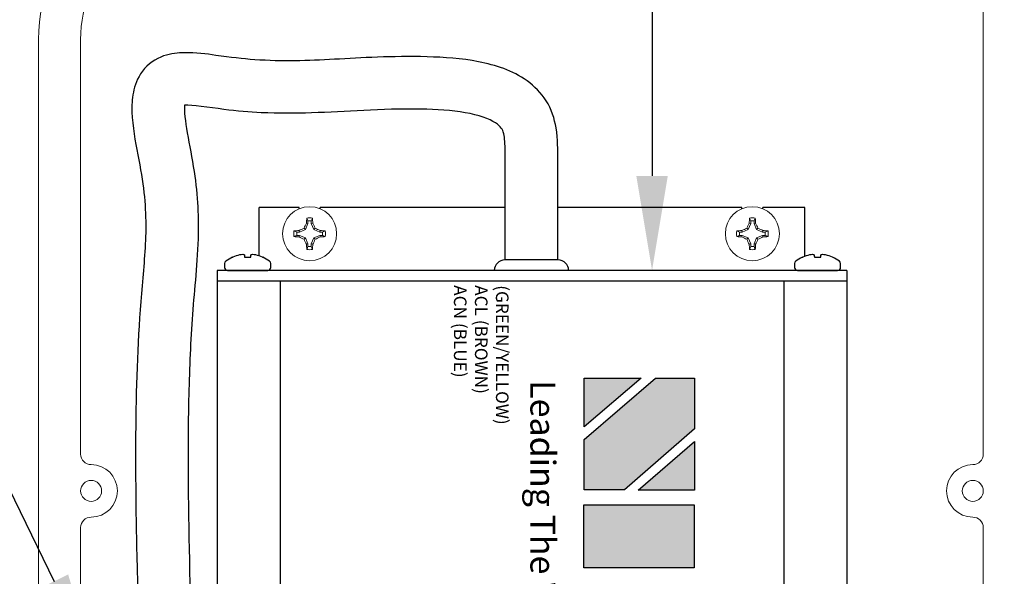
# Model space of a CAD drawing. Extents: x -38 to 80, y -46 to 37.
# Drawn here: x 56 to 62, y 27 to 30 of the extents above; entities that cross this region are included whole.
import ezdxf

# ---------------------------------------------------------------- set-up
doc = ezdxf.new("R2010")
doc.units = 0
doc.header["$LTSCALE"] = 0.25
doc.header["$MEASUREMENT"] = 0
doc.layers.get('0').update_dxf_attribs({"linetype": 'CONTINUOUS', "lineweight": 13})
doc.layers.get('DEFPOINTS').update_dxf_attribs({"linetype": 'CONTINUOUS'})
doc.layers.add('Driver', color=7, linetype='CONTINUOUS')
doc.layers.add('Text', color=7, linetype='CONTINUOUS', lineweight=15)
doc.styles.add('ROMAND', font='romand.shx', dxfattribs={"oblique": 15})
doc.dimstyles.new('ROMAND', dxfattribs={"dimscale": 4.5, "dimtxt": 0.1875, "dimasz": 0.1875, "dimexe": 0.0625, "dimexo": 0.0625, "dimgap": 0.0625, "dimtad": 0, "dimtih": 1, "dimtoh": 1, "dimdec": 3, "dimzin": 0, "dimdsep": 46, "dimlunit": 4, "dimtxsty": 'ROMAND', "dimcen": 0, "dimadec": 0, "dimazin": 0, "dimtfac": 1, "dimtdec": 3, "dimtofl": 0, "dimtmove": 0, "dimatfit": 3, "dimfxl": 0, "dimtolj": 1, "dimtzin": 0, "dimarcsym": 0})

# ---------------------------------------------------------------- blocks, each defined once
blk = doc.blocks.new('*D5')
at = {"layer": 'DEFPOINTS', "color": 0}
for p in [(59.65576100411079, 28.39551636239335), (59.65576100411079, 28.20801636239264)]:
    blk.add_point(p, dxfattribs=at)
at = {"layer": 'Text', "color": 0, "lineweight": -2}
for p, q in [((60.21826100411079, 33.12754390734368), (59.65576100411079, 33.12754390734368)), ((59.65576100411079, 33.12754390734368), (59.65576100411079, 28.95801636239335))]:
    blk.add_line(p, q, dxfattribs=at)
at = {"layer": 'Text', "color": 0}
blk.add_solid([(59.56201100411079, 28.95801636239335), (59.74951100411079, 28.95801636239335), (59.65576100411079, 28.39551636239335)], dxfattribs=at)
at = {"layer": 'Text', "color": 0, "insert": (65.06410589871471, 33.12754390734369), "char_height": 0.5625, "attachment_point": 5, "style": 'ROMAND'}
blk.add_mtext('\\A1;INTELLIGENT POWER\\PSUPPLY W/ WATTAGE\\PADJUSTMENT PORT', dxfattribs=at)
blk = doc.blocks.new('*D12')
at = {"layer": 'DEFPOINTS', "color": 0}
for p in [(56.34103565707897, 26.03850939251985), (56.42313853921559, 25.86994081079381)]:
    blk.add_point(p, dxfattribs=at)
at = {"layer": 'Text', "color": 0, "lineweight": -2}
for p, q in [((54.77043756571979, 28.10827431524643), (55.33293756571979, 28.10827431524643)), ((55.33293756571979, 28.10827431524643), (56.09472701067003, 26.54421513769603))]:
    blk.add_line(p, q, dxfattribs=at)
at = {"layer": 'Text', "color": 0}
blk.add_solid([(56.17901130153273, 26.58526657876419), (56.01044271980733, 26.50316369662788), (56.34103565707897, 26.03850939251985)], dxfattribs=at)
at = {"layer": 'Text', "color": 0, "insert": (52.48980559591312, 28.10827431524643), "char_height": 0.5625, "attachment_point": 5, "style": 'ROMAND'}
blk.add_mtext('\\A1;POWER\\PSUPPLY\\PMOUNTING\\PBRACKET', dxfattribs=at)

msp = doc.modelspace()

# ---------------------------------------------------------------- hatches: boundary and pattern name
at = {"layer": 'Driver'}
h = msp.add_hatch(color=8, dxfattribs=at)
h.paths.add_polyline_path([(59.25124056048145, 27.088342242168), (59.49240157013537, 27.088342242168), (59.90817631750213, 27.45200313242517), (59.90817631750213, 27.75384446389776), (59.67672419819991, 27.75384446389776), (59.25124056048145, 27.38969273970249)])
h.paths.add_polyline_path([(59.25126868941078, 27.46359624905269), (59.59114405960543, 27.75378106173118), (59.25126868941078, 27.75378106173118)], flags=17)
h.paths.add_polyline_path([(59.57346348137258, 27.0878642406424), (59.90867641633412, 27.0878642406424), (59.90867641633412, 27.37794958703002)])
msp.add_hatch(color=8, dxfattribs=at).paths.add_polyline_path([(59.25029442252134, 26.62402271636429), (59.90718938328024, 26.62402271636429), (59.90718938328024, 26.99938767704034), (59.25029442252134, 26.99938767704034)])

# ---------------------------------------------------------------- linework, layer by layer
for p, q in [((61.62829583741075, 27.30176636239332), (61.62829583741075, 30.27051636239332)), ((56.25329583741075, 25.45801636239332), (56.25329583741075, 26.86426636239332)), ((61.62829583741075, 21.17676636239332), (61.62829583741075, 26.86426636239332))]:
    msp.add_line(p, q)
at = {"color": 8}
for p, q in [((57.60676735426196, 28.67502724009049), (57.59179131143316, 28.63887187005208)), ((57.60676735426196, 28.67502724009049), (57.59736685139904, 28.67689711307289)), ((57.60676735426196, 28.69006760925953), (57.60676735426196, 28.67502724009049)), ((57.62652628392181, 28.67502724009049), (57.62652628392181, 28.69006760925953)), ((57.62652628392181, 28.67502724009049), (57.63592678678472, 28.67689711307289)), ((57.64150232675061, 28.63887187005208), (57.62652628392181, 28.67502724009049)), ((60.24341637258081, 28.67502724009049), (60.228440329752, 28.63887187005207)), ((60.24341637258081, 28.67502724009049), (60.23401586971789, 28.67689711307288)), ((60.24341637258081, 28.69006760925952), (60.24341637258081, 28.67502724009049)), ((60.26317530224065, 28.67502724009049), (60.26317530224065, 28.69006760925952)), ((60.26317530224065, 28.67502724009049), (60.27257580510357, 28.67689711307288)), ((60.27815134506946, 28.63887187005207), (60.26317530224065, 28.67502724009049)), ((57.55563594139474, 28.62389582722327), (57.5405955722257, 28.62389582722327)), ((57.55563594139474, 28.62389582722327), (57.55376606841236, 28.63329633008619)), ((57.59179131143316, 28.63887187005208), (57.55563594139474, 28.62389582722327)), ((57.59179131143316, 28.63887187005208), (57.5837456147944, 28.64691756669084)), ((57.64150232675061, 28.63887187005208), (57.64954802338937, 28.64691756669084)), ((57.67765769678903, 28.62389582722327), (57.64150232675061, 28.63887187005208)), ((57.67765769678903, 28.62389582722327), (57.67952756977141, 28.63329633008619)), ((57.69269806595807, 28.62389582722327), (57.67765769678903, 28.62389582722327)), ((60.19228495971359, 28.62389582722327), (60.17724459054455, 28.62389582722327)), ((60.19228495971359, 28.62389582722327), (60.19041508673121, 28.63329633008618)), ((60.228440329752, 28.63887187005207), (60.19228495971359, 28.62389582722327)), ((60.228440329752, 28.63887187005207), (60.22039463311324, 28.64691756669083)), ((60.27815134506946, 28.63887187005207), (60.28619704170822, 28.64691756669083)), ((60.31430671510788, 28.62389582722327), (60.27815134506946, 28.63887187005207)), ((60.31430671510788, 28.62389582722327), (60.31617658809026, 28.63329633008618)), ((60.32934708427692, 28.62389582722327), (60.31430671510788, 28.62389582722327)), ((57.5405955722257, 28.60413689756344), (57.55563594139474, 28.60413689756344)), ((57.55563594139474, 28.60413689756344), (57.55376606841236, 28.59473639470053)), ((57.55563594139474, 28.60413689756344), (57.59179131143316, 28.58916085473464)), ((57.59179131143316, 28.58916085473464), (57.5837456147944, 28.58111515809588)), ((57.59179131143316, 28.58916085473464), (57.60676735426196, 28.55300548469622)), ((57.60676735426196, 28.55300548469622), (57.59736685139904, 28.55113561171382)), ((57.60676735426196, 28.55300548469622), (57.60676735426196, 28.53796511552719)), ((57.62652628392181, 28.55300548469622), (57.64150232675061, 28.58916085473464)), ((57.62652628392181, 28.53796511552719), (57.62652628392181, 28.55300548469622)), ((57.62652628392181, 28.55300548469622), (57.63592678678472, 28.55113561171382)), ((57.64150232675061, 28.58916085473464), (57.67765769678903, 28.60413689756344)), ((57.64150232675061, 28.58916085473464), (57.64954802338937, 28.58111515809588)), ((57.67765769678903, 28.60413689756344), (57.69269806595807, 28.60413689756344)), ((57.67765769678903, 28.60413689756344), (57.67952756977141, 28.59473639470053)), ((60.17724459054455, 28.60413689756344), (60.19228495971359, 28.60413689756344)), ((60.19228495971359, 28.60413689756344), (60.19041508673121, 28.59473639470052)), ((60.19228495971359, 28.60413689756344), (60.228440329752, 28.58916085473463)), ((60.228440329752, 28.58916085473463), (60.22039463311324, 28.58111515809587)), ((60.228440329752, 28.58916085473463), (60.24341637258081, 28.55300548469621)), ((60.24341637258081, 28.55300548469621), (60.23401586971789, 28.55113561171382)), ((60.24341637258081, 28.55300548469621), (60.24341637258081, 28.53796511552718)), ((60.26317530224065, 28.55300548469621), (60.27815134506946, 28.58916085473463)), ((60.26317530224065, 28.53796511552718), (60.26317530224065, 28.55300548469621)), ((60.26317530224065, 28.55300548469621), (60.27257580510357, 28.55113561171382)), ((60.27815134506946, 28.58916085473463), (60.31430671510788, 28.60413689756344)), ((60.27815134506946, 28.58916085473463), (60.28619704170822, 28.58111515809587)), ((60.31430671510788, 28.60413689756344), (60.32934708427692, 28.60413689756344)), ((60.31430671510788, 28.60413689756344), (60.31617658809026, 28.59473639470052))]:
    msp.add_line(p, q, dxfattribs=at)
for points in [[(56.00329583741075, 25.14551636239332), (56.00329583741075, 29.77051636239332, -0.414213562373095), (57.00329583741075, 30.77051636239332), (78.50329583741075, 30.77051636239332, -0.414213562373095), (79.00329583741075, 30.27051636239332), (79.00329583741075, 17.77051636239332, -0.4142135623730951), (78.50329583741075, 17.27051636239332), (57.00329583741075, 17.27051636239332, -0.414213562373095), (56.00329583741075, 18.27051636239332), (56.00329583741075, 22.89551636239332)], [(56.25329583741075, 27.30176636239332), (56.25329583741075, 29.77051636239332, -0.4142135623730951), (57.00329583741075, 30.52051636239332), (57.28454583741075, 30.52051636239332)]]:
    msp.add_lwpolyline(points, format="xyb")
for centre, radius in [((57.6166468190919, 28.61401636239335), 0.1609999999999999), ((60.25329583741075, 28.61401636239335), 0.1609999999999999), ((56.31579583741075, 27.08301636239332), 0.0625), ((61.56579583741075, 27.08301636239332), 0.0625)]:
    msp.add_circle(centre, radius)
for centre, radius, start, end in [((58.48322346823278, 28.25632309707687), 0.9806245196399688, 154.603252924068, 156.5273070277325), ((58.35963677973663, 28.62826872262277), 0.7638194577290843, 174.0589573377249, 176.349808683484), ((57.6166468190919, 28.61401636239335), 0.09479890650477144, 79.83713323479593, 100.1628667652074), ((57.6166468190919, 28.61401636239335), 0.07669025865457622, 82.5984198087387, 97.401580191263), ((56.87365685844682, 28.62826872262274), 0.7638194577293977, 3.650191316518079, 5.941042662276184), ((56.7500701699511, 28.25632309707692), 0.9806245196398327, 23.47269297226882, 25.3967470759341), ((61.11987248655163, 28.25632309707687), 0.9806245196399688, 154.603252924068, 156.5273070277325), ((60.99628579805548, 28.62826872262277), 0.7638194577290843, 174.0589573377249, 176.349808683484), ((60.25329583741075, 28.61401636239335), 0.09479890650477144, 79.83713323479593, 100.1628667652074), ((60.25329583741075, 28.61401636239335), 0.07669025865457622, 82.5984198087387, 97.401580191263), ((59.51030587676567, 28.62826872262274), 0.7638194577293977, 3.650191316518079, 5.941042662276184), ((59.38671918826995, 28.25632309707692), 0.9806245196398327, 23.47269297226882, 25.3967470759341), ((57.6166468190919, 28.61401636239335), 0.09479890650477152, 169.8371332347964, 190.162866765205), ((57.60239445886248, 27.87102640174851), 0.7638194577291757, 93.65019131651712, 95.94104266227721), ((57.6166468190919, 28.61401636239335), 0.07669025865457624, 172.5984198087396, 187.4015801912618), ((57.97434008440825, 27.74743971325275), 0.9806245196396574, 113.4726929722691, 115.3967470759335), ((57.25895355377563, 27.74743971325297), 0.9806245196394108, 64.60325292406661, 66.5273070277327), ((57.63089917932129, 27.87102640174851), 0.7638194577291765, 84.05895733772437, 86.34980868348457), ((57.6166468190919, 28.61401636239335), 0.0766902586545762, 352.5984198087383, 7.401580191263077), ((57.6166468190919, 28.61401636239335), 0.09479890650477153, 349.837133234795, 10.16286676520624), ((60.25329583741075, 28.61401636239335), 0.09479890650477152, 169.8371332347964, 190.162866765205), ((60.23904347718133, 27.87102640174851), 0.7638194577291757, 93.65019131651712, 95.94104266227721), ((60.25329583741075, 28.61401636239335), 0.07669025865457624, 172.5984198087396, 187.4015801912618), ((60.6109891027271, 27.74743971325275), 0.9806245196396574, 113.4726929722691, 115.3967470759335), ((59.89560257209448, 27.74743971325297), 0.9806245196394108, 64.60325292406661, 66.5273070277327), ((60.26754819764014, 27.87102640174851), 0.7638194577291765, 84.05895733772437, 86.34980868348457), ((60.25329583741075, 28.61401636239335), 0.0766902586545762, 352.5984198087383, 7.401580191263077), ((60.25329583741075, 28.61401636239335), 0.09479890650477153, 349.837133234795, 10.16286676520624), ((57.60239445886245, 29.35700632303783), 0.7638194577288125, 264.0589573377244, 266.3498086834829), ((57.97434008440845, 29.48059301153445), 0.9806245196401986, 244.6032529240667, 246.527307027731), ((58.48322346823278, 28.97170962770984), 0.9806245196399699, 203.472692972268, 205.3967470759335), ((56.7500701699511, 28.97170962770978), 0.9806245196398338, 334.6032529240669, 336.5273070277319), ((57.2589535537754, 29.48059301153423), 0.9806245196399536, 293.4726929722675, 295.3967470759334), ((57.63089917932132, 29.35700632303783), 0.7638194577288134, 273.6501913165171, 275.9410426622757), ((60.2390434771813, 29.35700632303783), 0.7638194577288125, 264.0589573377244, 266.3498086834829), ((60.6109891027273, 29.48059301153445), 0.9806245196401986, 244.6032529240667, 246.527307027731), ((61.11987248655163, 28.97170962770984), 0.9806245196399699, 203.472692972268, 205.3967470759335), ((59.38671918826995, 28.97170962770978), 0.9806245196398338, 334.6032529240669, 336.5273070277319), ((59.89560257209425, 29.48059301153423), 0.9806245196399536, 293.4726929722675, 295.3967470759334), ((60.26754819764017, 29.35700632303783), 0.7638194577288134, 273.6501913165171, 275.9410426622757), ((58.3596367797366, 28.59976400216393), 0.7638194577290484, 183.6501913165168, 185.941042662276), ((57.6166468190919, 28.61401636239335), 0.09479890650477157, 259.8371332347943, 280.1628667652057), ((57.6166468190919, 28.61401636239335), 0.07669025865457627, 262.5984198087386, 277.4015801912614), ((56.87365685844685, 28.59976400216396), 0.7638194577293621, 354.0589573377245, 356.3498086834826), ((60.99628579805545, 28.59976400216393), 0.7638194577290484, 183.6501913165168, 185.941042662276), ((60.25329583741075, 28.61401636239335), 0.09479890650477157, 259.8371332347943, 280.1628667652057), ((60.25329583741075, 28.61401636239335), 0.07669025865457627, 262.5984198087386, 277.4015801912614), ((59.5103058767657, 28.59976400216396), 0.7638194577293621, 354.0589573377245, 356.3498086834826)]:
    msp.add_arc(centre, radius, start, end, dxfattribs=at)
for centre, radius, start, end in [((56.31579583741075, 27.30176636239332), 0.0625, 180, 270), ((61.56579583741075, 27.30176636239332), 0.0625, 270, 0), ((56.31579583741075, 27.08301636239332), 0.15625, 270, 90), ((61.56579583741075, 27.08301636239332), 0.15625, 90, 270), ((56.31579583741075, 26.86426636239332), 0.0625, 89.99999999999999, 180), ((61.56579583741075, 26.86426636239332), 0.0625, 0, 90.00000000000001)]:
    msp.add_arc(centre, radius, start, end)
for points in [[(57.59991985077446, 28.70732789011318), (57.60220431856035, 28.70159968567176), (57.6044872613746, 28.69585192349766), (57.60676735401464, 28.69006760789462)], [(57.62652628416913, 28.69006760789462), (57.62880642519224, 28.69585204623962), (57.63108936929277, 28.70159981021555), (57.63337378740931, 28.70732789011318)], [(60.2365688690933, 28.70732789011318), (60.2388533368792, 28.70159968567175), (60.24113627969345, 28.69585192349766), (60.24341637233348, 28.69006760789461)], [(60.26317530248798, 28.69006760789461), (60.26545544351109, 28.69585204623961), (60.26773838761162, 28.70159981021554), (60.27002280572816, 28.70732789011318)], [(57.54059557359062, 28.62389582747061), (57.53481113524563, 28.62617596849373), (57.5290633712697, 28.62845891259423), (57.52333529137204, 28.63074333071079)], [(57.7099583468117, 28.63074333071079), (57.70423014237028, 28.62845886292487), (57.69848238019617, 28.62617592011065), (57.69269806459315, 28.62389582747061)], [(60.17724459190947, 28.62389582747061), (60.17146015356448, 28.62617596849372), (60.16571238958855, 28.62845891259423), (60.15998430969088, 28.63074333071079)], [(60.34660736513055, 28.63074333071079), (60.34087916068913, 28.62845886292486), (60.33513139851502, 28.62617592011064), (60.32934708291199, 28.62389582747061)], [(57.52333529137204, 28.59728939407592), (57.52906349581349, 28.59957386186185), (57.53481125798757, 28.60185680467607), (57.54059557359062, 28.6041368973161)], [(57.69269806459315, 28.6041368973161), (57.69848250293813, 28.60185675629298), (57.70423026691407, 28.59957381219248), (57.7099583468117, 28.59728939407592)], [(60.15998430969088, 28.59728939407591), (60.16571251413234, 28.59957386186184), (60.17146027630642, 28.60185680467606), (60.17724459190947, 28.6041368973161)], [(60.32934708291199, 28.6041368973161), (60.33513152125698, 28.60185675629297), (60.34087928523292, 28.59957381219247), (60.34660736513055, 28.59728939407591)], [(57.60676735401464, 28.5379651168921), (57.6044872129915, 28.5321806785471), (57.602204268891, 28.52643291457117), (57.59991985077446, 28.52070483467353)], [(57.63337378740931, 28.52070483467353), (57.63108931962338, 28.52643303911496), (57.62880637680917, 28.53218080128905), (57.62652628416913, 28.5379651168921)], [(60.24341637233348, 28.53796511689209), (60.24113623131035, 28.53218067854709), (60.23885328720985, 28.52643291457116), (60.2365688690933, 28.52070483467352)], [(60.27002280572816, 28.52070483467352), (60.26773833794223, 28.52643303911495), (60.26545539512801, 28.53218080128904), (60.26317530248798, 28.53796511689209)]]:
    msp.add_open_spline(points, degree=3, dxfattribs=at)
at = {"layer": 'Driver'}
for p, q in [((57.31579583741069, 28.48224295966335), (57.31579583741075, 28.77051636239335)), ((57.55414681909191, 28.77051636239335), (57.31579583741075, 28.77051636239335)), ((57.55414681909188, 28.76239004604379), (57.55414681909188, 28.77051636239335)), ((57.67914681909188, 28.7623900460438), (57.67914681909188, 28.77051636239335)), ((58.78181368595462, 28.77051636239335), (57.67914681909187, 28.77051636239335)), ((60.19079583741075, 28.77051636239334), (59.09421481316726, 28.77051636239335)), ((60.19079583741076, 28.76239004604379), (60.19079583741075, 28.77051636239334)), ((60.56579583741069, 28.77051636239334), (60.31579583741075, 28.77051636239334)), ((60.31579583741076, 28.76239004604378), (60.31579583741075, 28.77051636239334)), ((60.56579583741075, 28.47963930442497), (60.56579583741075, 28.77051636239334)), ((57.11054221990548, 28.43624132343589), (57.11054221990537, 28.41327002281204)), ((57.1577632777387, 28.47445220908267), (57.15970795073383, 28.47445220908261)), ((57.22919924614098, 28.47445220908261), (57.26642565273482, 28.47445220908256)), ((57.33591694814186, 28.47445220908256), (57.33786162113705, 28.47445220908256)), ((57.38508267897021, 28.41327002281187), (57.38508267897021, 28.43624132343561)), ((59.09658293240287, 28.45801636239324), (58.77898290166749, 28.45801636239324)), ((60.50392401854651, 28.43624132343606), (60.5039240185464, 28.41327002281221)), ((60.55114507637973, 28.47445220908283), (60.55308974937486, 28.47445220908278)), ((60.62258104478201, 28.47445220908278), (60.65980745137585, 28.47445220908272)), ((60.72929874678289, 28.47445220908272), (60.73124341977808, 28.47445220908272)), ((60.77846447761124, 28.41327002281204), (60.77846447761124, 28.43624132343577)), ((60.81579583741075, 28.39551636239334), (57.06579583741075, 28.39551636239335)), ((57.06579583741075, 28.39551636239335), (57.06579583741076, 26.17676636239332)), ((57.12829583741075, 28.39551636239335), (57.36732906146483, 28.39551636239318)), ((60.52167763605178, 28.39551636239351), (60.76071086010586, 28.39551636239334)), ((60.81579583741075, 28.39551636239323), (60.81579583741075, 26.26950731962593)), ((57.06579583741075, 28.33301636239335), (60.81579583741075, 28.33301636239334)), ((57.44079583741075, 28.33301636239335), (57.44079583741075, 26.17676636239332)), ((60.44079583741075, 28.33301636239334), (60.44079583741075, 26.17676636239332)), ((59.25124056048145, 27.3896927397025), (59.67682157420273, 27.75392780350515)), ((59.25126868941078, 27.4635962490527), (59.25126868941078, 27.75378106173119)), ((59.59114405960543, 27.75378106173119), (59.25126868941078, 27.4635962490527)), ((59.25126868941078, 27.75378106173119), (59.59114405960543, 27.75378106173119)), ((59.67694739061898, 27.75384446389776), (59.90819855984756, 27.75384446389776)), ((59.90817631750213, 27.75384446389776), (59.90817631750213, 27.45203601273525)), ((59.90821390967386, 27.45203601273525), (59.49240157013537, 27.08834224216801)), ((59.25124056048145, 27.08834224216801), (59.25124056048145, 27.3896927397025)), ((59.57346348137258, 27.0878642406424), (59.90867641633412, 27.37794958703003)), ((59.90867641633412, 27.37794958703003), (59.90867641633412, 27.08786915596718)), ((59.49240157013537, 27.08834224216801), (59.25124056048145, 27.08834224216801)), ((59.90867641633412, 27.0878642406424), (59.57346348137258, 27.0878642406424))]:
    msp.add_line(p, q, dxfattribs=at)
at = {"layer": 'Driver', "flags": 128}
for points in [[(57.22803801496349, 28.48772504966856), (57.22814597908098, 28.48649098762601), (57.22826472493011, 28.4851337430762), (57.22839418144042, 28.4836540616761), (57.2285342740463, 28.48205283821382), (57.22868491886129, 28.48033096747744), (57.22884602733859, 28.4784894933866), (57.22901750277606, 28.47652945986086), (57.22919924614098, 28.47445220908261)], [(57.26642565273482, 28.47445220908255), (57.26660739609974, 28.47652945986092), (57.26677887153721, 28.4784894933866), (57.26693998001451, 28.48033096747744), (57.26709062482951, 28.48205283821371), (57.26723071743538, 28.48365406167598), (57.26736017394569, 28.4851337430762), (57.26747891979483, 28.48649098762589), (57.26758688391226, 28.48772504966856)], [(60.62141981360452, 28.48772504966873), (60.62152777772201, 28.48649098762617), (60.62164652357114, 28.48513374307636), (60.62177598008145, 28.48365406167626), (60.62191607268733, 28.48205283821399), (60.62206671750232, 28.4803309674776), (60.62222782597962, 28.47848949338676), (60.62239930141709, 28.47652945986103), (60.62258104478201, 28.47445220908277)], [(60.65980745137585, 28.47445220908271), (60.65998919474077, 28.47652945986108), (60.66016067017824, 28.47848949338676), (60.66032177865554, 28.4803309674776), (60.66047242347054, 28.48205283821387), (60.66061251607641, 28.48365406167615), (60.66074197258672, 28.48513374307636), (60.66086071843586, 28.48649098762606), (60.66096868255329, 28.48772504966873)]]:
    msp.add_lwpolyline(points, dxfattribs=at)
at = {"layer": 'Driver'}
msp.add_lwpolyline([(59.90718938328024, 26.99938767704034), (59.90718938328024, 26.62402271636429), (59.25029442252134, 26.62402271636429), (59.25029442252134, 26.99938767704034)], close=True, dxfattribs=at)
for centre, radius, start, end in [((57.12829583741086, 28.43624132458338), 0.01775361618165817, 127.140424643063, 179.9999999999527), ((57.24781244943767, 28.27844356925137), 0.2157039941510042, 114.6747350202619, 127.140424643063), ((57.24776159105534, 28.276915452464), 0.2162734699154357, 102.9063929017839, 114.0253175823697), ((57.23365256275213, 28.30856103423772), 0.1824290006282877, 94.86623439191929, 100.3108089719295), ((57.21264469557377, 28.45269300102793), 0.03842406677592772, 66.92950336999274, 78.40145815696903), ((57.28298020330203, 28.45269300102787), 0.03842406677592772, 101.5985418429377, 113.0704966299154), ((57.26197233612339, 28.30856103423778), 0.1824290006282886, 79.68919102797751, 85.13376560798591), ((57.24786330782013, 28.276915452464), 0.2162734699154323, 65.97468241753775, 77.09360709812235), ((57.24781244943767, 28.27844356925137), 0.2157039941510043, 52.85957535684265, 65.32526497964477), ((57.36732906146483, 28.43624132458327), 0.01775361618165817, 359.9999999999528, 52.85957535684265), ((58.77898290166749, 28.39551636239323), 0.0625, 90, 180), ((59.09658293240287, 28.39551636239323), 0.0625, 0, 90), ((60.52167763605189, 28.43624132458356), 0.01775361618165817, 127.140424643063, 179.9999999999527), ((60.6411942480787, 28.27844356925154), 0.2157039941510042, 114.6747350202619, 127.140424643063), ((60.64114338969637, 28.27691545246417), 0.2162734699154357, 102.9063929017839, 114.0253175823697), ((60.62703436139316, 28.30856103423789), 0.1824290006282877, 94.86623439191929, 100.3108089719295), ((60.6060264942148, 28.4526930010281), 0.03842406677592772, 66.92950336999274, 78.40145815696903), ((60.67636200194306, 28.45269300102805), 0.03842406677592772, 101.5985418429377, 113.0704966299154), ((60.65535413476442, 28.30856103423795), 0.1824290006282886, 79.68919102797751, 85.13376560798591), ((60.64124510646116, 28.27691545246417), 0.2162734699154323, 65.97468241753775, 77.09360709812235), ((60.6411942480787, 28.27844356925154), 0.2157039941510043, 52.85957535684265, 65.32526497964477), ((60.76071086010586, 28.43624132458344), 0.01775361618165817, 359.9999999999528, 52.85957535684265), ((57.12829583741075, 28.41326997857501), 0.01775361618165818, 179.9999999999527, 269.9999999999545), ((57.36732906146483, 28.41326997857478), 0.01775361618165818, 269.9999999999545, 359.9999999999528), ((60.52167763605178, 28.41326997857518), 0.01775361618165818, 179.9999999999527, 269.9999999999545), ((60.76071086010586, 28.41326997857495), 0.01775361618165818, 269.9999999999545, 359.9999999999528)]:
    msp.add_arc(centre, radius, start, end, dxfattribs=at)
for points, knots in [([(59.09407317106808, 28.45802186820072), (59.09406829399843, 28.59642883803556), (59.09403384485883, 28.73412803430706), (59.09462414197392, 28.93273366699979), (59.09471956923946, 28.99482099715463), (59.09393454762088, 29.11393786504201), (59.09557610621521, 29.17431901999701), (59.07575547872563, 29.29736694889974), (59.05608487208033, 29.35678599875092), (58.99479900001054, 29.45362157021085), (58.95493416182138, 29.49302546671743), (58.82414934619145, 29.58685585631798), (58.72433524726786, 29.61809868615696), (58.52147362428137, 29.65769754874612), (58.41695898863163, 29.66493527593205), (58.10298493652201, 29.67307793760947), (57.92638548242009, 29.66091756751514), (57.60375312052378, 29.64417520058595), (57.45708965560731, 29.63836541322033), (57.21836512499333, 29.65523116240604), (57.14558860289493, 29.66412751539347), (57.00082293843641, 29.68437430957271), (56.93837953748434, 29.69316798410686), (56.83301441171339, 29.69145220303138), (56.79193158480042, 29.68784476697509), (56.70202546155488, 29.65699203984797), (56.6520827688249, 29.62334566302878), (56.59024948754216, 29.54127614105756), (56.57507495971036, 29.49706100836425), (56.55900876578944, 29.41551628412273), (56.55768774857093, 29.37677687645022), (56.56178112009752, 29.25191100932362), (56.57831132216081, 29.16622776231315), (56.60946967816589, 29.00160782406573), (56.62292030775203, 28.92771590590405), (56.63779657151151, 28.79112407527326), (56.64077793465514, 28.72744493371891), (56.64114630009718, 28.54290918867754), (56.62971375899316, 28.42804303298744), (56.59679849577347, 28.05295606152161), (56.58555406101055, 27.78712157157499), (56.57807737313083, 27.24746871545311), (56.58144708387729, 26.97166216101006), (56.59643039176413, 26.28579936763676), (56.61098521164073, 25.87409040845702), (56.62512913110398, 25.06725964745922), (56.62622202321645, 24.66938007015395), (56.62295303390925, 23.69366238555688), (56.61612043155778, 23.11737397341964), (56.61327904211515, 21.95363237243594), (56.61540786928595, 21.36888815589106), (56.61591045027081, 20.27920959742026), (56.61551664142661, 19.77252798355252), (56.6155624432183, 19.26553539347254)], [0, 0, 0, 0, 0.415166528657719, 0.415166528657719, 0.6008999533030692, 0.6008999533030692, 0.7593236132577152, 0.7593236132577152, 0.8768974740958233, 0.8768974740958233, 0.9944713349339314, 0.9944713349339314, 1.233508665112117, 1.233508665112117, 1.472545995290302, 1.472545995290302, 1.988547714362859, 1.988547714362859, 2.504549433435417, 2.504549433435417, 2.724416103195591, 2.724416103195591, 2.873038945015314, 2.873038945015314, 2.960601727280165, 2.960601727280165, 3.048164509545016, 3.048164509545016, 3.135727291809867, 3.135727291809867, 3.223290074074718, 3.223290074074718, 3.42203648967319, 3.42203648967319, 3.620782905271661, 3.620782905271661, 3.819529320870133, 3.819529320870133, 4.217022152067076, 4.217022152067076, 5.029152263017235, 5.029152263017235, 5.841282373967394, 5.841282373967394, 7.034999068110509, 7.034999068110509, 8.228715762253625, 8.228715762253625, 9.976591650066187, 9.976591650066187, 11.72446753787875, 11.72446753787875, 13.24530927703884, 13.24530927703884, 13.24530927703884, 13.24530927703884]), ([(56.87163580367922, 29.37948316755073), (56.86937466674939, 29.34687166149057), (56.87557849782517, 29.28423744770731), (56.89996153071878, 29.14354649893464), (56.91694886480808, 29.06373870966633), (56.95171862513848, 28.83662581207807), (56.9559882602099, 28.70467972929881), (56.94654857569419, 28.40925569687104), (56.92726549859753, 28.2607842243562), (56.90633260527363, 27.9484776780042), (56.89981449695155, 27.78781858870844), (56.88912072079103, 27.2957381673956), (56.89381948818914, 26.95424019171006), (56.91198010825069, 26.19118277865331), (56.92642464166029, 25.76747348538382), (56.93859168722378, 24.93602739930989), (56.93871202361981, 24.52662402904488), (56.93399804877998, 23.538978871753), (56.9277315899327, 22.96314410185093), (56.92607896952897, 21.80037320666682), (56.92813641436976, 21.21541722559961), (56.92828963628822, 20.1765486041975), (56.9280212735253, 19.72126812909487), (56.926032894242, 19.17618462914149)], [3.176059670823102, 3.176059670823102, 3.176059670823102, 3.176059670823102, 3.361266019362447, 3.361266019362447, 3.546472367901791, 3.546472367901791, 3.898035503739518, 3.898035503739518, 4.406582781909181, 4.406582781909181, 4.915130060078844, 4.915130060078844, 5.932224616418169, 5.932224616418169, 7.15697678161114, 7.15697678161114, 8.38172894680411, 8.38172894680411, 10.13002349042977, 10.13002349042977, 11.87831803405543, 11.87831803405543, 13.24530927703884, 13.24530927703884, 13.24530927703884, 13.24530927703884]), ([(58.78157317126205, 28.45801085658575), (58.78156775298984, 28.61177668185795), (58.78177873903674, 28.7658547044745), (58.78216561699511, 28.97839189367341), (58.78217306924169, 29.04153637798037), (58.78083137423648, 29.14738193434452), (58.77819846730151, 29.18624331571909), (58.76906222069388, 29.22633133102338), (58.76513435573621, 29.23336214385781), (58.75066107775664, 29.25298816909465), (58.73995915421925, 29.2634441888486), (58.68725434818487, 29.29813252617339), (58.62259381012447, 29.32108378325593), (58.46414327661999, 29.34852598241936), (58.3715438974845, 29.35426727219872), (58.15882165258712, 29.35766896587204), (58.04533178286037, 29.35364744958142), (57.83333704101409, 29.34357277437781), (57.73217377115064, 29.33714669922941), (57.53219380171385, 29.33033342500802), (57.43391967665497, 29.32954844568431), (57.25814029556966, 29.33831626808205), (57.18476223328871, 29.3444885616627), (57.01439187816676, 29.36589457220434), (56.91772200732378, 29.38120501639433), (56.87163580367923, 29.37948316755074)], [0, 0, 0, 0, 0.4612370603909064, 0.4612370603909064, 0.6453912199400188, 0.6453912199400188, 0.783389239348465, 0.783389239348465, 0.8964502165250411, 0.8964502165250411, 1.009511193701617, 1.009511193701617, 1.254051079959836, 1.254051079959836, 1.498590966218055, 1.498590966218055, 1.824010960726045, 1.824010960726045, 2.149430955234036, 2.149430955234036, 2.44813231326749, 2.44813231326749, 2.646623459427377, 2.646623459427377, 2.882040716832456, 2.882040716832456, 2.882040716832456, 2.882040716832456]), ([(57.2203699701754, 28.49033239131941), (57.2201943860382, 28.4903678057669), (57.21994533402676, 28.49038899600807), (57.2196432605441, 28.4903941731861), (57.21934117499637, 28.49039935057103), (57.21897774420393, 28.49038865483444), (57.21858314658186, 28.49036299087063), (57.21845156740289, 28.49035443318282), (57.21831581293338, 28.49034420079257), (57.2181771578534, 28.49033239131941)], [0, 0, 0, 0, 3.392832448341599e-05, 3.392832448341599e-05, 3.392832448341599e-05, 6.785849099712203e-05, 6.785849099712203e-05, 6.785849099712203e-05, 7.90294097370276e-05, 7.90294097370276e-05, 7.90294097370276e-05, 7.90294097370276e-05]), ([(57.27744774102234, 28.49033239131929), (57.27703193982904, 28.49036780576679), (57.27663913885812, 28.49038899600801), (57.27630194542303, 28.4903941731861), (57.27596473852003, 28.49039935057097), (57.27567386639703, 28.49038865483438), (57.27545335549831, 28.49036299087057), (57.27537982580276, 28.49035443318271), (57.27531347983728, 28.49034420079257), (57.27525492870041, 28.49033239131929)], [0, 0, 0, 0, 3.392832448341611e-05, 3.392832448341611e-05, 3.392832448341611e-05, 6.78584909971221e-05, 6.78584909971221e-05, 6.78584909971221e-05, 7.902940973702742e-05, 7.902940973702742e-05, 7.902940973702742e-05, 7.902940973702742e-05]), ([(60.61375176881643, 28.49033239131957), (60.61357618467923, 28.49036780576706), (60.61332713266779, 28.49038899600824), (60.61302505918513, 28.49039417318626), (60.6127229736374, 28.4903993505712), (60.61235954284496, 28.4903886548346), (60.61196494522289, 28.49036299087079), (60.61183336604392, 28.49035443318299), (60.61169761157441, 28.49034420079273), (60.61155895649443, 28.49033239131957)], [0, 0, 0, 0, 3.392832448341599e-05, 3.392832448341599e-05, 3.392832448341599e-05, 6.785849099712203e-05, 6.785849099712203e-05, 6.785849099712203e-05, 7.90294097370276e-05, 7.90294097370276e-05, 7.90294097370276e-05, 7.90294097370276e-05]), ([(60.67082953966337, 28.49033239131946), (60.67041373847007, 28.49036780576695), (60.67002093749915, 28.49038899600818), (60.66968374406406, 28.49039417318626), (60.66934653716106, 28.49039935057114), (60.66905566503806, 28.49038865483455), (60.66883515413934, 28.49036299087074), (60.66876162444379, 28.49035443318287), (60.66869527847831, 28.49034420079273), (60.66863672734144, 28.49033239131946)], [0, 0, 0, 0, 3.392832448341611e-05, 3.392832448341611e-05, 3.392832448341611e-05, 6.78584909971221e-05, 6.78584909971221e-05, 6.78584909971221e-05, 7.902940973702742e-05, 7.902940973702742e-05, 7.902940973702742e-05, 7.902940973702742e-05])]:
    msp.add_open_spline(points, degree=3, knots=knots, dxfattribs=at)
for points in [[(57.20099999405852, 28.48804405633407), (57.2005130502572, 28.48795545924983), (57.19997898770833, 28.48784514111176), (57.19945499299956, 28.48772505738142)], [(57.22803801580119, 28.48772505738136), (57.22802750983612, 28.48784514111176), (57.22791177155682, 28.48795545924971), (57.22770168294801, 28.48804405633407)], [(57.26792321592779, 28.48804405633395), (57.26771312731887, 28.48795545924971), (57.26759738903968, 28.4878451411117), (57.26758688307461, 28.4877250573813)], [(57.29616990587624, 28.4877250573813), (57.29564591116747, 28.48784514111176), (57.29511184861849, 28.48795545924971), (57.2946249048174, 28.48804405633401)], [(60.59438179269955, 28.48804405633423), (60.59389484889823, 28.48795545924999), (60.59336078634936, 28.48784514111192), (60.59283679164059, 28.48772505738158)], [(60.62141981444222, 28.48772505738152), (60.62140930847715, 28.48784514111192), (60.62129357019785, 28.48795545924987), (60.62108348158904, 28.48804405633423)], [(60.66130501456882, 28.48804405633412), (60.6610949259599, 28.48795545924987), (60.66097918768071, 28.48784514111186), (60.66096868171564, 28.48772505738147)], [(60.68955170451727, 28.48772505738147), (60.6890277098085, 28.48784514111192), (60.68849364725952, 28.48795545924987), (60.68800670345843, 28.48804405633418)]]:
    msp.add_open_spline(points, degree=3, dxfattribs=at)

# ---------------------------------------------------------------- texts
at = {"layer": 'Driver', "color": 8, "insert": (58.80100741246059, 28.30763334092389), "char_height": 0.07500000000000001, "width": 0.9570017112344997, "attachment_point": 1, "rotation": 270, "style": 'ROMAND'}
msp.add_mtext('(GREEN/YELLOW)\\PACL (BROWN)\\PACN (BLUE)', dxfattribs=at)
at = {"layer": 'Driver', "color": 8, "insert": (59.07994631708357, 27.74217497785255), "char_height": 0.1483307856824999, "width": 4.595036911540865, "attachment_point": 1, "rotation": 270}
msp.add_mtext('{\\fCentury Gothic|b1|i0|c0|p34;Leading The Wa     or Solid State Street Lighting}', dxfattribs=at)

# ---------------------------------------------------------------- dimensions: what is measured, and where the dimension line sits
at = {"layer": 'Text'}
for p1, p2, text, picture, middle in [((59.65576100411079, 28.20801636239264), (59.65576100411079, 28.39551636239335), 'INTELLIGENT POWER\\PSUPPLY W/ WATTAGE\\PADJUSTMENT PORT', '*D5', (65.06410589871471, 33.12754390734369)), ((56.42313853921559, 25.86994081079381), (56.34103565707897, 26.03850939251985), 'POWER\\PSUPPLY\\PMOUNTING\\PBRACKET', '*D12', (52.48980559591312, 28.10827431524643))]:
    dim = msp.add_diameter_dim_2p(p1=p1, p2=p2, text=text, dimstyle='ROMAND', override={"dimscale": 3}, dxfattribs=at)
    dim.commit()
    dim.dimension.update_dxf_attribs({"geometry": picture, "text_midpoint": middle, "dimtype": 163})

doc.saveas('drawing.dxf')
